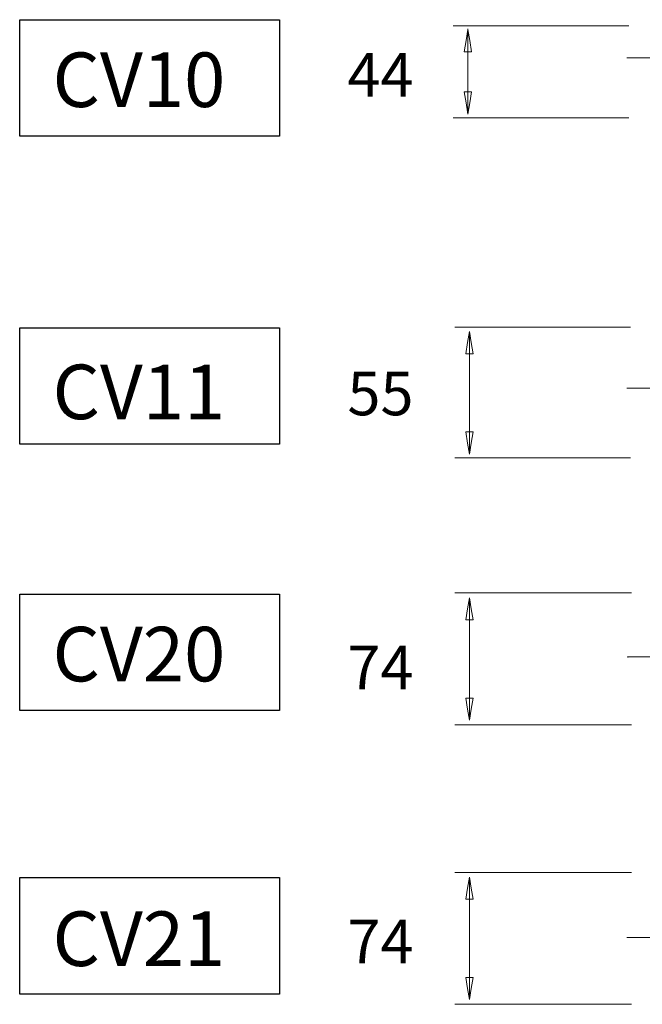
# Model space of a CAD drawing. Units: millimetres. Extents: x 213 to 753, y 496 to 861.
# Drawn here: x 355 to 398, y 592 to 659 of the extents above; entities that cross this region are included whole.
import ezdxf

# ---------------------------------------------------------------- set-up
doc = ezdxf.new("R2010")
doc.units = ezdxf.units.MM
doc.layers.add('GREEN', color=3, linetype='Continuous')
doc.layers.add('Vrstva 1', color=7, linetype='Continuous')
doc.styles.add('SIMPLEX', font='simplex.shx', dxfattribs={"width": 0.7, "height": 2.5})

msp = doc.modelspace()

# ---------------------------------------------------------------- linework, layer by layer
for points in [[(355.18756, 659.17936), (373.04984, 659.17936), (373.04984, 651.17348), (355.18756, 651.17348)], [(355.18756, 638.00481), (373.04984, 638.00481), (373.04984, 629.99893), (355.18756, 629.99893)], [(355.18756, 619.69369), (373.04984, 619.69369), (373.04984, 611.68781), (355.18756, 611.68781)], [(355.18756, 600.20838), (373.04984, 600.20838), (373.04984, 592.2025), (355.18756, 592.2025)]]:
    msp.add_lwpolyline(points, close=True)
at = {"layer": 'Vrstva 1', "lineweight": 9}
for points in [[(397.08773, 658.76344), (397.08773, 658.76344), (385.00733, 658.76344), (385.00733, 658.76344)], [(397.08773, 658.76344), (397.08773, 658.76344), (385.00733, 658.76344), (385.00733, 658.76344)], [(386.01533, 652.84024), (386.01533, 652.84024), (386.01533, 658.54804), (386.01533, 658.54804)], [(386.01533, 652.84024), (386.01533, 652.84024), (386.01533, 658.54804), (386.01533, 658.54804)], [(398.98058, 656.55424), (398.98058, 656.55424), (396.93998, 656.55424), (396.93998, 656.55424)], [(397.08773, 652.42969), (397.08773, 652.42969), (385.00733, 652.42969), (385.00733, 652.42969)], [(397.08773, 652.42969), (397.08773, 652.42969), (385.00733, 652.42969), (385.00733, 652.42969)], [(397.19123, 638.04454), (397.19123, 638.04454), (385.11083, 638.04454), (385.11083, 638.04454)], [(397.19123, 638.04454), (397.19123, 638.04454), (385.11083, 638.04454), (385.11083, 638.04454)], [(386.11883, 629.46709), (386.11883, 629.46709), (386.11883, 637.70929), (386.11883, 637.70929)], [(386.11883, 629.46709), (386.11883, 629.46709), (386.11883, 637.70929), (386.11883, 637.70929)], [(398.98058, 633.84574), (398.98058, 633.84574), (396.93998, 633.84574), (396.93998, 633.84574)], [(397.19123, 629.05654), (397.19123, 629.05654), (385.11083, 629.05654), (385.11083, 629.05654)], [(397.19123, 629.05654), (397.19123, 629.05654), (385.11083, 629.05654), (385.11083, 629.05654)], [(397.26983, 619.77379), (397.26983, 619.77379), (385.11083, 619.77379), (385.11083, 619.77379)], [(386.11883, 611.17789), (386.11883, 611.17789), (386.11883, 619.42024), (386.11883, 619.42024)], [(399.03278, 615.37534), (399.03278, 615.37534), (396.99218, 615.37534), (396.99218, 615.37534)], [(396.99218, 615.37534), (396.99218, 615.37534), (397.01843, 615.34909), (397.01843, 615.34909)], [(397.26983, 610.70689), (397.26983, 610.70689), (385.11083, 610.70689), (385.11083, 610.70689)], [(397.26983, 600.56944), (397.26983, 600.56944), (385.11083, 600.56944), (385.11083, 600.56944)], [(386.11883, 591.97354), (386.11883, 591.97354), (386.11883, 600.21589), (386.11883, 600.21589)], [(399.03278, 596.09389), (399.03278, 596.09389), (396.93998, 596.09389), (396.93998, 596.09389)], [(397.26983, 591.50254), (397.26983, 591.50254), (385.11083, 591.50254), (385.11083, 591.50254)]]:
    msp.add_open_spline(points, degree=3, dxfattribs=at)
for points in [[(386.01173, 658.49974), (386.01173, 658.49974), (386.13608, 657.73879), (386.13608, 657.73879), (386.13608, 657.73879), (386.13608, 657.73879), (386.26028, 656.97784), (386.26028, 656.97784), (386.26028, 656.97784), (386.26028, 656.97784), (386.01173, 656.97784), (386.01173, 656.97784), (386.01173, 656.97784), (386.01173, 656.97784), (385.76333, 656.97784), (385.76333, 656.97784), (385.76333, 656.97784), (385.76333, 656.97784), (385.88768, 657.73879), (385.88768, 657.73879), (385.88768, 657.73879), (385.88768, 657.73879), (386.01173, 658.49974), (386.01173, 658.49974)], [(386.01173, 658.49974), (386.01173, 658.49974), (386.13608, 657.73879), (386.13608, 657.73879), (386.13608, 657.73879), (386.13608, 657.73879), (386.26028, 656.97784), (386.26028, 656.97784), (386.26028, 656.97784), (386.26028, 656.97784), (386.01173, 656.97784), (386.01173, 656.97784), (386.01173, 656.97784), (386.01173, 656.97784), (385.76333, 656.97784), (385.76333, 656.97784), (385.76333, 656.97784), (385.76333, 656.97784), (385.88768, 657.73879), (385.88768, 657.73879), (385.88768, 657.73879), (385.88768, 657.73879), (386.01173, 658.49974), (386.01173, 658.49974)], [(386.01173, 652.69474), (386.01173, 652.69474), (386.13608, 653.45554), (386.13608, 653.45554), (386.13608, 653.45554), (386.13608, 653.45554), (386.26028, 654.21649), (386.26028, 654.21649), (386.26028, 654.21649), (386.26028, 654.21649), (386.01173, 654.21649), (386.01173, 654.21649), (386.01173, 654.21649), (386.01173, 654.21649), (385.76333, 654.21649), (385.76333, 654.21649), (385.76333, 654.21649), (385.76333, 654.21649), (385.88768, 653.45554), (385.88768, 653.45554), (385.88768, 653.45554), (385.88768, 653.45554), (386.01173, 652.69474), (386.01173, 652.69474)], [(386.01173, 652.69474), (386.01173, 652.69474), (386.13608, 653.45554), (386.13608, 653.45554), (386.13608, 653.45554), (386.13608, 653.45554), (386.26028, 654.21649), (386.26028, 654.21649), (386.26028, 654.21649), (386.26028, 654.21649), (386.01173, 654.21649), (386.01173, 654.21649), (386.01173, 654.21649), (386.01173, 654.21649), (385.76333, 654.21649), (385.76333, 654.21649), (385.76333, 654.21649), (385.76333, 654.21649), (385.88768, 653.45554), (385.88768, 653.45554), (385.88768, 653.45554), (385.88768, 653.45554), (386.01173, 652.69474), (386.01173, 652.69474)], [(386.11523, 637.74469), (386.11523, 637.74469), (386.23958, 636.98374), (386.23958, 636.98374), (386.23958, 636.98374), (386.23958, 636.98374), (386.36378, 636.22279), (386.36378, 636.22279), (386.36378, 636.22279), (386.36378, 636.22279), (386.11523, 636.22279), (386.11523, 636.22279), (386.11523, 636.22279), (386.11523, 636.22279), (385.86683, 636.22279), (385.86683, 636.22279), (385.86683, 636.22279), (385.86683, 636.22279), (385.99118, 636.98374), (385.99118, 636.98374), (385.99118, 636.98374), (385.99118, 636.98374), (386.11523, 637.74469), (386.11523, 637.74469)], [(386.11523, 637.74469), (386.11523, 637.74469), (386.23958, 636.98374), (386.23958, 636.98374), (386.23958, 636.98374), (386.23958, 636.98374), (386.36378, 636.22279), (386.36378, 636.22279), (386.36378, 636.22279), (386.36378, 636.22279), (386.11523, 636.22279), (386.11523, 636.22279), (386.11523, 636.22279), (386.11523, 636.22279), (385.86683, 636.22279), (385.86683, 636.22279), (385.86683, 636.22279), (385.86683, 636.22279), (385.99118, 636.98374), (385.99118, 636.98374), (385.99118, 636.98374), (385.99118, 636.98374), (386.11523, 637.74469), (386.11523, 637.74469)], [(386.11523, 629.32159), (386.11523, 629.32159), (386.23958, 630.08239), (386.23958, 630.08239), (386.23958, 630.08239), (386.23958, 630.08239), (386.36378, 630.84334), (386.36378, 630.84334), (386.36378, 630.84334), (386.36378, 630.84334), (386.11523, 630.84334), (386.11523, 630.84334), (386.11523, 630.84334), (386.11523, 630.84334), (385.86683, 630.84334), (385.86683, 630.84334), (385.86683, 630.84334), (385.86683, 630.84334), (385.99118, 630.08239), (385.99118, 630.08239), (385.99118, 630.08239), (385.99118, 630.08239), (386.11523, 629.32159), (386.11523, 629.32159)], [(386.11523, 629.32159), (386.11523, 629.32159), (386.23958, 630.08239), (386.23958, 630.08239), (386.23958, 630.08239), (386.23958, 630.08239), (386.36378, 630.84334), (386.36378, 630.84334), (386.36378, 630.84334), (386.36378, 630.84334), (386.11523, 630.84334), (386.11523, 630.84334), (386.11523, 630.84334), (386.11523, 630.84334), (385.86683, 630.84334), (385.86683, 630.84334), (385.86683, 630.84334), (385.86683, 630.84334), (385.99118, 630.08239), (385.99118, 630.08239), (385.99118, 630.08239), (385.99118, 630.08239), (386.11523, 629.32159), (386.11523, 629.32159)], [(386.11523, 619.45084), (386.11523, 619.45084), (386.23958, 618.69004), (386.23958, 618.69004), (386.23958, 618.69004), (386.23958, 618.69004), (386.36378, 617.92894), (386.36378, 617.92894), (386.36378, 617.92894), (386.36378, 617.92894), (386.11523, 617.92894), (386.11523, 617.92894), (386.11523, 617.92894), (386.11523, 617.92894), (385.86683, 617.92894), (385.86683, 617.92894), (385.86683, 617.92894), (385.86683, 617.92894), (385.99118, 618.69004), (385.99118, 618.69004), (385.99118, 618.69004), (385.99118, 618.69004), (386.11523, 619.45084), (386.11523, 619.45084)], [(386.11523, 611.03209), (386.11523, 611.03209), (386.23958, 611.79304), (386.23958, 611.79304), (386.23958, 611.79304), (386.23958, 611.79304), (386.36378, 612.55384), (386.36378, 612.55384), (386.36378, 612.55384), (386.36378, 612.55384), (386.11523, 612.55384), (386.11523, 612.55384), (386.11523, 612.55384), (386.11523, 612.55384), (385.86683, 612.55384), (385.86683, 612.55384), (385.86683, 612.55384), (385.86683, 612.55384), (385.99118, 611.79304), (385.99118, 611.79304), (385.99118, 611.79304), (385.99118, 611.79304), (386.11523, 611.03209), (386.11523, 611.03209)], [(386.11523, 600.24649), (386.11523, 600.24649), (386.23958, 599.48569), (386.23958, 599.48569), (386.23958, 599.48569), (386.23958, 599.48569), (386.36378, 598.72459), (386.36378, 598.72459), (386.36378, 598.72459), (386.36378, 598.72459), (386.11523, 598.72459), (386.11523, 598.72459), (386.11523, 598.72459), (386.11523, 598.72459), (385.86683, 598.72459), (385.86683, 598.72459), (385.86683, 598.72459), (385.86683, 598.72459), (385.99118, 599.48569), (385.99118, 599.48569), (385.99118, 599.48569), (385.99118, 599.48569), (386.11523, 600.24649), (386.11523, 600.24649)], [(386.11523, 591.82774), (386.11523, 591.82774), (386.23958, 592.58869), (386.23958, 592.58869), (386.23958, 592.58869), (386.23958, 592.58869), (386.36378, 593.34949), (386.36378, 593.34949), (386.36378, 593.34949), (386.36378, 593.34949), (386.11523, 593.34949), (386.11523, 593.34949), (386.11523, 593.34949), (386.11523, 593.34949), (385.86683, 593.34949), (385.86683, 593.34949), (385.86683, 593.34949), (385.86683, 593.34949), (385.99118, 592.58869), (385.99118, 592.58869), (385.99118, 592.58869), (385.99118, 592.58869), (386.11523, 591.82774), (386.11523, 591.82774)]]:
    msp.add_open_spline(points, degree=3, knots=[0, 0, 0, 0, 0.16666667, 0.16666667, 0.16666667, 0.16666667, 0.33333333, 0.33333333, 0.33333333, 0.33333333, 0.5, 0.5, 0.5, 0.5, 0.66666667, 0.66666667, 0.66666667, 0.66666667, 0.83333333, 0.83333333, 0.83333333, 0.83333333, 1, 1, 1, 1], dxfattribs=at)

# ---------------------------------------------------------------- texts
at = {"layer": 'GREEN', "color": 1, "ltscale": 10, "style": 'SIMPLEX'}
for s, p in [('CV10', (357.44558, 653.17621)), ('CV11', (357.44558, 631.72044)), ('CV20', (357.44558, 613.69825)), ('CV21', (357.44558, 594.13506))]:
    msp.add_text(s, height=3.75, dxfattribs=at).set_placement(p)
at = {"layer": 'GREEN', "color": 0, "ltscale": 10, "style": 'SIMPLEX'}
for s, p in [('44', (377.72724, 653.8894)), ('55', (377.72724, 631.98933)), ('74', (377.72724, 613.16006)), ('74', (377.72724, 594.31297))]:
    msp.add_text(s, height=3, dxfattribs=at).set_placement(p)

doc.saveas('drawing.dxf')
